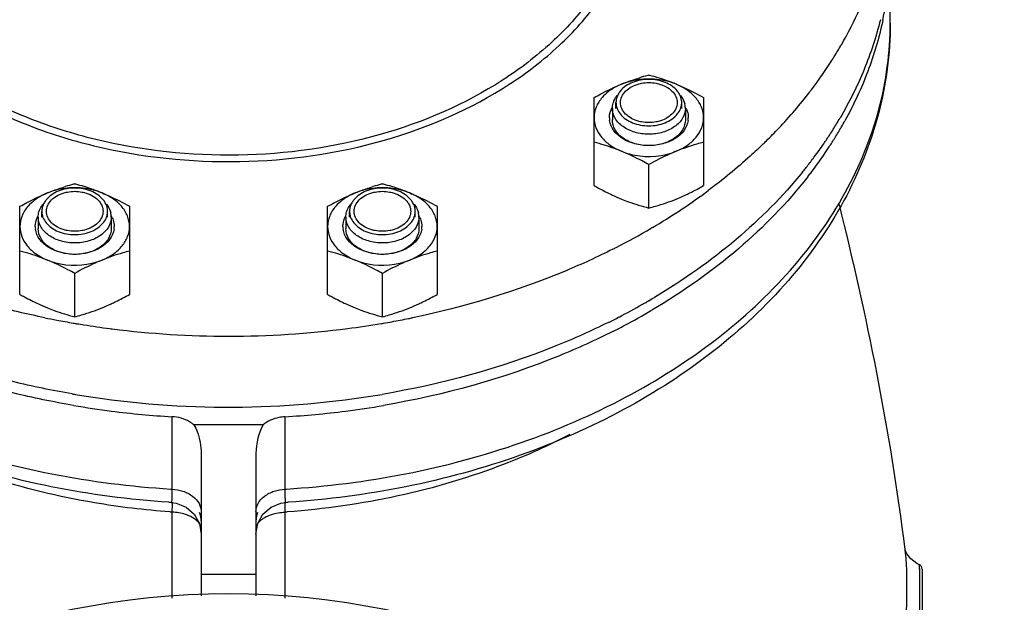
# Model space of a CAD drawing. Units: millimetres. Extents: x -678 to 1137, y -1602 to 1268.
# Drawn here: x 188 to 404, y -1264 to -1136 of the extents above; entities that cross this region are included whole.
import ezdxf

# ---------------------------------------------------------------- set-up
doc = ezdxf.new("R2010")
doc.units = ezdxf.units.MM
doc.header["$LTSCALE"] = 30.734
doc.layers.add('ALL_FEATURE', color=7, linetype='CONTINUOUS')

msp = doc.modelspace()

# ---------------------------------------------------------------- linework, layer by layer
at = {"layer": 'ALL_FEATURE', "color": 40, "linetype": 'Continuous'}
for p, q in [((378.97, -1136.61), (378.97, -1120.75)), ((378.97, -1136.63), (378.97, -1136.61)), ((366.55, -1144.23), (366.45, -1144.39)), ((361.45, -1151.57), (361.37, -1151.67)), ((314.07, -1172.26), (314.07, -1152.95)), ((318.87, -1155.32), (318.87, -1154.05)), ((333.27, -1155.32), (333.27, -1154.05)), ((338.07, -1152.95), (338.07, -1172.26)), ((318.07, -1155.32), (318.07, -1157.83)), ((334.07, -1155.32), (334.07, -1157.83)), ((326.07, -1177.16), (326.07, -1167.65)), ((188.26, -1196.1), (188.26, -1176.79)), ((193.06, -1179.16), (193.06, -1177.89)), ((207.46, -1179.16), (207.46, -1177.89)), ((212.26, -1176.79), (212.26, -1196.1)), ((255.68, -1196.1), (255.68, -1176.79)), ((260.48, -1179.16), (260.48, -1177.89)), ((274.88, -1179.16), (274.88, -1177.89)), ((279.68, -1176.79), (279.68, -1196.1)), ((192.26, -1179.16), (192.26, -1181.67)), ((208.26, -1179.16), (208.26, -1181.67)), ((259.68, -1179.16), (259.68, -1181.67)), ((275.68, -1179.16), (275.68, -1181.67)), ((326.84, -1181.45), (326.61, -1181.59)), ((200.26, -1201), (200.26, -1191.49)), ((267.68, -1201), (267.68, -1191.49)), ((325.92, -1197.55), (325.61, -1197.73)), ((318.36, -1204.12), (318.19, -1204.2)), ((221.57, -1222.9), (221.57, -1238.77)), ((246.37, -1238.77), (246.37, -1222.9)), ((241.56, -1224.69), (226.38, -1224.69)), ((227.97, -1230.97), (227.97, -1262.14)), ((239.97, -1230.97), (239.97, -1262.14)), ((221.3, -1238.75), (221.57, -1238.77)), ((246.37, -1238.77), (246.64, -1238.75)), ((221.41, -1241.68), (221.41, -1241.68)), ((246.53, -1241.68), (246.53, -1241.68)), ((382.31, -1252.28), (382.22, -1252.02)), ((382.33, -1252.71), (382.24, -1252.01)), ((382.33, -1252.72), (382.33, -1252.71)), ((384.77, -1255.08), (383.47, -1254.07)), ((385.36, -1255.37), (384.77, -1255.08)), ((239.97, -1257.51), (227.97, -1257.51)), ((385.42, -1256.31), (385.42, -1256.26)), ((385.97, -1256.29), (385.97, -1306.45))]:
    msp.add_line(p, q, dxfattribs=at)
for points in [[(221.41, -1241.68), (222.49, -1241.83), (224.67, -1242.72), (226.43, -1244.28), (227.57, -1246.34), (227.97, -1248.66)], [(239.97, -1248.66), (240.36, -1246.34), (241.51, -1244.28), (243.27, -1242.72), (245.45, -1241.83), (246.53, -1241.68)], [(382.25, -1252.17), (382.29, -1252.44), (382.33, -1252.72)], [(383.47, -1254.07), (382.68, -1253.03), (382.31, -1252.28)]]:
    msp.add_lwpolyline(points, dxfattribs=at)
msp.add_circle((233.97, -1431.66), 170, dxfattribs=at)
for centre, radius, start, end in [((305.89, -1120.73), 73.07, 347.8684, 359.9866), ((296.16, -1099.64), 83.31, 331.4918, 337.5921), ((290.5, -1096.6), 89.73, 328.1409, 330.0534), ((292.2, -1097.58), 87.78, 330.0551, 331.5441), ((286.97, -1094.36), 93.92, 322.7164, 327.8128), ((289.44, -1095.94), 90.98, 327.9422, 328.1447), ((339.27, -1199.12), 52.75, 104.7627, 106.8284), ((340.82, -1204.87), 58.7, 104.5553, 104.792), ((311.32, -1204.87), 58.7, 75.208, 75.4447), ((312.86, -1199.12), 52.75, 73.1716, 75.2373), ((315.15, -1191.57), 44.86, 67.846, 73.1803), ((279.95, -1089.04), 102.72, 316.5383, 322.4334), ((283.41, -1091.75), 98.33, 322.528, 322.7623), ((322.54, -1154.05), 3.67, 180.0599, 194.0073), ((329.6, -1154.05), 3.67, 345.9927, 359.9401), ((329.99, -1155.33), 4.08, 0.0599, 14.0073), ((322.53, -1157.64), 5.16, 150.7212, 152.4799), ((329.7, -1157.6), 5.06, 24.6316, 29.2971), ((321.75, -1157.37), 4.33, 180.0262, 187.7571), ((330.39, -1157.37), 4.33, 352.2425, 359.9738), ((290.62, -1112.22), 89.6, 328.7249, 329.6924), ((292, -1115.5), 88, 330.1168, 331.0972), ((274.29, -1083.84), 110.41, 314.6169, 316.6029), ((289.24, -1111.37), 91.22, 326.9747, 328.7224), ((290.63, -1114.7), 89.58, 328.336, 330.1143), ((272.7, -1082.25), 112.66, 314.1295, 314.6219), ((287.58, -1110.3), 93.2, 325.5125, 326.9756), ((288.98, -1113.69), 91.52, 326.8518, 328.3369), ((286.46, -1112.03), 94.54, 322.8881, 326.8453), ((285.63, -1108.95), 95.57, 323.3793, 325.5092), ((283.37, -1107.28), 98.38, 321.8469, 323.3816), ((281.62, -1105.9), 100.61, 320.9455, 321.5473), ((282.2, -1106.37), 99.86, 321.5477, 321.85), ((282.98, -1109.45), 98.87, 322.0037, 322.6111), ((283.56, -1109.9), 98.14, 322.6114, 322.9164), ((213.46, -1222.96), 52.75, 104.7627, 106.8284), ((215.01, -1228.71), 58.7, 104.5553, 104.792), ((185.5, -1228.71), 58.7, 75.208, 75.4447), ((187.05, -1222.96), 52.75, 73.1716, 75.2373), ((189.34, -1215.41), 44.86, 67.846, 73.1803), ((280.88, -1222.96), 52.75, 104.7627, 106.8284), ((282.43, -1228.71), 58.7, 104.5553, 104.792), ((252.93, -1228.71), 58.7, 75.208, 75.4447), ((254.47, -1222.96), 52.75, 73.1716, 75.2373), ((256.76, -1215.41), 44.86, 67.846, 73.1803), ((259.85, -1066.86), 132.73, 303.6464, 306.6442), ((337.56, -1132.4), 46.23, 245.1158, 247.7666), ((314.58, -1132.4), 46.23, 292.2334, 294.8844), ((196.72, -1177.88), 3.67, 180.0599, 194.0073), ((203.79, -1177.88), 3.67, 345.9927, 359.9401), ((264.15, -1177.88), 3.67, 180.0599, 194.0073), ((271.21, -1177.88), 3.67, 345.9927, 359.9401), ((255.3, -1060.04), 140.92, 300.5114, 303.4487), ((257.27, -1063.05), 137.32, 303.4556, 303.6662), ((196.71, -1181.48), 5.16, 150.7212, 152.4799), ((204.18, -1179.17), 4.08, 0.0599, 14.0073), ((203.88, -1181.43), 5.06, 24.6316, 29.2971), ((264.14, -1181.48), 5.16, 150.7212, 152.4799), ((271.6, -1179.17), 4.08, 0.0599, 14.0073), ((271.31, -1181.43), 5.06, 24.6316, 29.2971), ((195.93, -1181.21), 4.33, 180.0262, 187.7571), ((204.58, -1181.21), 4.33, 352.2425, 359.9738), ((263.36, -1181.21), 4.33, 180.0262, 187.7571), ((272, -1181.21), 4.33, 352.2425, 359.9738), ((250.93, -1052.69), 149.47, 297.0422, 300.4182), ((248.42, -1047.91), 154.87, 296.771, 297.0662), ((252.79, -1071.45), 145.77, 300.111, 300.735), ((211.75, -1156.23), 46.23, 245.1158, 247.7666), ((188.76, -1156.23), 46.23, 292.2334, 294.8844), ((279.17, -1156.23), 46.23, 245.1158, 247.7666), ((256.19, -1156.23), 46.23, 292.2334, 294.8844), ((250.45, -1067.34), 150.5, 297.3243, 299.5513), ((251.35, -1071.45), 148.63, 297.7901, 300.4536), ((251.91, -1069.93), 147.52, 299.5546, 299.9718), ((232.59, -1010.96), 194.18, 258.4508, 259.2306), ((232.87, -1009.51), 195.66, 259.2309, 260.3109), ((235.08, -1009.51), 195.66, 279.6631, 280.7545), ((235.4, -1011.19), 193.95, 280.7552, 281.3055), ((235.55, -1011.98), 193.15, 281.3057, 281.5616), ((248.35, -1063.32), 155.03, 296.3693, 297.3335), ((233.02, -1008.59), 196.59, 260.3102, 260.5488), ((233.09, -1008.17), 197.02, 260.5489, 260.9919), ((233.36, -1006.42), 198.79, 260.9938, 262.6389), ((233.56, -1004.95), 200.27, 262.6369, 262.8009), ((233.95, -1001.33), 203.92, 262.8217, 270.0017), ((234.04, -1002.19), 203.05, 269.9744, 277.3552), ((234.57, -1006.44), 198.77, 277.3616, 279.5279), ((234.88, -1008.34), 196.85, 279.531, 279.6641), ((248.85, -1066.79), 153.92, 296.8455, 297.8043), ((233.01, -1024.26), 196.48, 260.2424, 260.4502), ((233.08, -1023.79), 196.96, 260.4503, 260.9919), ((233.96, -1017.49), 203.32, 261.0257, 279.5299), ((233.37, -1024.38), 198.86, 260.3452, 262.7621), ((234.56, -1024.39), 198.86, 277.2379, 279.6547), ((233.8, -1021.07), 202.21, 262.7605, 266.5308), ((234.13, -1021.07), 202.21, 273.4692, 277.2395), ((233.87, -1043.09), 198.98, 266.2564, 266.4083), ((36.06, -1241.47), 185.59, 359.2833, 359.9466), ((417.73, -1241.57), 171.45, 180.0262, 180.7441), ((234.06, -1043.09), 198.98, 273.5917, 273.7437), ((233.85, -1068.42), 175.8, 265.8516, 266.0182), ((234.09, -1068.42), 175.8, 273.9818, 274.1485), ((225.04, -1247.97), 3, 31.2255, 36.449), ((242.89, -1247.97), 2.99, 143.5532, 148.8024), ((363.87, -1254.94), 18.59, 6.8855, 8.2604), ((384.97, -1256.29), 1, 0, 66.7123), ((196.1, -1260.71), 189.38, 0.5964, 0.9783)]:
    msp.add_arc(centre, radius, start, end, dxfattribs=at)
msp.add_ellipse((246.97, -1230.97), major_axis=(0, 9.9), ratio=0.707107, start_param=0.883147, end_param=1.570796, dxfattribs=at)
for points, knots in [([(155.24, -1134.85), (160.99, -1141.89), (172.26, -1150.92), (189.65, -1159.23), (209.64, -1165.5), (236.41, -1168.3), (267.79, -1163.82), (291.4, -1153.64), (306.49, -1142.04), (315.25, -1132.27), (321.43, -1121.48), (324.78, -1110.02), (325.16, -1098.29), (323.42, -1090.68), (322.12, -1087.02)], [0, 0, 0, 0, 0.12067, 0.186646, 0.255535, 0.39804, 0.539861, 0.672552, 0.733876, 0.791468, 0.845734, 0.897616, 0.948507, 1, 1, 1, 1]), ([(320.54, -1087.59), (321.78, -1091.17), (323.4, -1098.63), (322.94, -1110.1), (319.57, -1121.3), (313.45, -1131.82), (304.82, -1141.35), (289.99, -1152.65), (266.86, -1162.55), (236.14, -1166.87), (209.97, -1164.09), (190.42, -1157.94), (173.43, -1149.8), (162.4, -1140.97), (156.78, -1134.08)], [0, 0, 0, 0, 0.051425, 0.102304, 0.154221, 0.20855, 0.266215, 0.327606, 0.460376, 0.602186, 0.744617, 0.81346, 0.879391, 1, 1, 1, 1]), ([(220.88, -1241.64), (203.63, -1240.51), (178.14, -1235.53), (147.43, -1222.09), (127.48, -1209.24), (110.98, -1193.8), (98.54, -1176.16), (90.75, -1156.87), (88.97, -1143.31), (88.97, -1136.63)], [0, 0, 0, 0, 0.281027, 0.415273, 0.543361, 0.664915, 0.780475, 0.891467, 1, 1, 1, 1]), ([(88.97, -1136.63), (88.97, -1142.99), (90.71, -1155.96), (98.32, -1174.49), (110.6, -1191.6), (127.03, -1206.72), (147.04, -1219.4), (178.07, -1232.75), (203.84, -1237.67), (221.3, -1238.75)], [0, 0, 0, 0, 0.104307, 0.212015, 0.325789, 0.447149, 0.57641, 0.712859, 1, 1, 1, 1]), ([(246.64, -1238.75), (264.09, -1237.67), (289.86, -1232.75), (320.89, -1219.4), (340.91, -1206.72), (357.34, -1191.6), (369.61, -1174.49), (377.23, -1155.96), (378.96, -1142.99), (378.97, -1136.63)], [0, 0, 0, 0, 0.287141, 0.42359, 0.552852, 0.674211, 0.787985, 0.895693, 1, 1, 1, 1]), ([(378.97, -1136.63), (378.96, -1143.31), (377.18, -1156.87), (369.4, -1176.16), (356.96, -1193.8), (340.45, -1209.24), (320.5, -1222.09), (289.8, -1235.53), (264.3, -1240.51), (247.06, -1241.64)], [0, 0, 0, 0, 0.108532, 0.219524, 0.335084, 0.45664, 0.584728, 0.718974, 1, 1, 1, 1]), ([(376.81, -1135.89), (375.89, -1139.61), (373.45, -1147.04), (369.96, -1154.03), (367.97, -1157.43)], [0, 0, 0, 0, 0.493223, 1, 1, 1, 1]), ([(377.33, -1136.09), (376.52, -1139.87), (374.28, -1147.42), (370.96, -1154.55), (369.04, -1158.03)], [0, 0, 0, 0, 0.493539, 1, 1, 1, 1]), ([(314.07, -1152.95), (314.56, -1152.68), (316.52, -1151.62), (318.53, -1150.65), (320.07, -1150.03)], [0, 0, 0, 0, 0.253654, 1, 1, 1, 1]), ([(320.07, -1150.03), (319.65, -1150.2), (318.09, -1150.92), (316.67, -1151.98), (315.84, -1152.93)], [0, 0, 0, 0, 0.265498, 1, 1, 1, 1]), ([(326.07, -1148.96), (324.85, -1148.96), (322.53, -1149.36), (320.51, -1150.67), (319.83, -1151.51)], [0, 0, 0, 0, 0.53172, 1, 1, 1, 1]), ([(323.95, -1158.17), (323.38, -1158.03), (322.31, -1157.62), (320.97, -1156.67), (320.08, -1155.45), (319.76, -1154.05), (320.08, -1152.66), (320.97, -1151.44), (322.31, -1150.48), (323.38, -1150.08), (323.95, -1149.93)], [0, 0, 0, 0, 0.143008, 0.273726, 0.391292, 0.500029, 0.608759, 0.726308, 0.857008, 1, 1, 1, 1]), ([(320.07, -1150.03), (320.39, -1149.89), (321.69, -1149.38), (323.01, -1148.93), (324, -1148.63)], [0, 0, 0, 0, 0.253946, 1, 1, 1, 1]), ([(326.07, -1148.89), (325.55, -1148.89), (323.51, -1148.98), (321.48, -1149.45), (320.07, -1150.03)], [0, 0, 0, 0, 0.255821, 1, 1, 1, 1]), ([(323.95, -1149.93), (324.12, -1149.89), (324.82, -1149.73), (325.53, -1149.67), (326.07, -1149.67)], [0, 0, 0, 0, 0.247377, 1, 1, 1, 1]), ([(332.07, -1150.03), (331.61, -1149.84), (329.68, -1149.17), (327.62, -1148.89), (326.07, -1148.89)], [0, 0, 0, 0, 0.243074, 1, 1, 1, 1]), ([(332.3, -1151.51), (331.62, -1150.67), (329.61, -1149.36), (327.29, -1148.96), (326.07, -1148.96)], [0, 0, 0, 0, 0.46828, 1, 1, 1, 1]), ([(326.07, -1149.67), (326.6, -1149.67), (327.32, -1149.73), (328.01, -1149.89), (328.18, -1149.93)], [0, 0, 0, 0, 0.752614, 1, 1, 1, 1]), ([(328.18, -1149.93), (328.76, -1150.08), (329.83, -1150.48), (331.16, -1151.43), (332.05, -1152.66), (332.37, -1154.05), (332.05, -1155.45), (331.16, -1156.67), (329.83, -1157.62), (328.75, -1158.03), (328.18, -1158.17)], [0, 0, 0, 0, 0.143, 0.273708, 0.391261, 0.499989, 0.60872, 0.726279, 0.856994, 1, 1, 1, 1]), ([(332.07, -1150.03), (332.57, -1150.23), (334.62, -1151.11), (336.6, -1152.14), (338.07, -1152.95)], [0, 0, 0, 0, 0.245852, 1, 1, 1, 1]), ([(336.29, -1152.93), (336.03, -1152.63), (334.81, -1151.41), (333.28, -1150.52), (332.07, -1150.03)], [0, 0, 0, 0, 0.235404, 1, 1, 1, 1]), ([(319.36, -1152.19), (319.28, -1152.34), (319, -1152.92), (318.87, -1153.57), (318.87, -1154.05)], [0, 0, 0, 0, 0.258021, 1, 1, 1, 1]), ([(333.27, -1154.05), (333.27, -1153.89), (333.23, -1153.25), (333.01, -1152.62), (332.77, -1152.19)], [0, 0, 0, 0, 0.2459, 1, 1, 1, 1]), ([(315.84, -1152.93), (315.29, -1153.56), (314.4, -1154.96), (314.07, -1156.59), (314.07, -1157.37)], [0, 0, 0, 0, 0.516329, 1, 1, 1, 1]), ([(318.07, -1155.32), (318.07, -1154.94), (318.14, -1154.42), (318.31, -1153.94), (318.36, -1153.82)], [0, 0, 0, 0, 0.745646, 1, 1, 1, 1]), ([(318.36, -1153.82), (318.4, -1153.7), (318.61, -1153.23), (318.89, -1152.8), (319.14, -1152.5)], [0, 0, 0, 0, 0.243327, 1, 1, 1, 1]), ([(333, -1152.5), (333.11, -1152.64), (333.52, -1153.19), (333.82, -1153.84), (333.95, -1154.34)], [0, 0, 0, 0, 0.260603, 1, 1, 1, 1]), ([(338.07, -1157.37), (338.07, -1156.59), (337.74, -1154.96), (336.84, -1153.56), (336.29, -1152.93)], [0, 0, 0, 0, 0.48367, 1, 1, 1, 1]), ([(317.42, -1157.37), (317.42, -1157.19), (317.46, -1156.46), (317.7, -1155.75), (317.95, -1155.26)], [0, 0, 0, 0, 0.245719, 1, 1, 1, 1]), ([(326.07, -1160.98), (325.04, -1160.98), (323.04, -1160.71), (320.42, -1159.53), (318.55, -1157.68), (318.07, -1156.07), (318.07, -1155.32)], [0, 0, 0, 0, 0.288007, 0.555337, 0.790536, 1, 1, 1, 1]), ([(318.98, -1154.93), (319.01, -1155.08), (319.2, -1155.68), (319.53, -1156.23), (319.83, -1156.6)], [0, 0, 0, 0, 0.24204, 1, 1, 1, 1]), ([(334.07, -1155.32), (334.07, -1156.07), (333.58, -1157.68), (331.72, -1159.53), (329.1, -1160.71), (327.1, -1160.98), (326.07, -1160.98)], [0, 0, 0, 0, 0.209464, 0.444663, 0.711993, 1, 1, 1, 1]), ([(332.3, -1156.6), (332.41, -1156.47), (332.78, -1155.97), (333.05, -1155.38), (333.16, -1154.93)], [0, 0, 0, 0, 0.260603, 1, 1, 1, 1]), ([(334.3, -1155.49), (334.36, -1155.64), (334.6, -1156.24), (334.72, -1156.89), (334.72, -1157.37)], [0, 0, 0, 0, 0.256088, 1, 1, 1, 1]), ([(314.07, -1157.37), (314.07, -1158.12), (314.37, -1159.67), (315.63, -1161.75), (317.58, -1163.51), (319.19, -1164.37), (320.07, -1164.72)], [0, 0, 0, 0, 0.222799, 0.45935, 0.717994, 1, 1, 1, 1]), ([(334.68, -1157.96), (334.22, -1161.34), (326.07, -1165.64), (317.92, -1161.34), (317.46, -1157.96)], [0, 0, 0, 0, 0.5, 1, 1, 1, 1]), ([(326.07, -1163.49), (325.04, -1163.49), (323.04, -1163.22), (320.42, -1162.04), (318.55, -1160.19), (318.07, -1158.58), (318.07, -1157.83)], [0, 0, 0, 0, 0.288005, 0.555334, 0.790507, 1, 1, 1, 1]), ([(319.83, -1156.6), (320.51, -1157.43), (322.53, -1158.74), (324.85, -1159.14), (326.07, -1159.14)], [0, 0, 0, 0, 0.46828, 1, 1, 1, 1]), ([(326.07, -1158.43), (325.53, -1158.43), (324.82, -1158.37), (324.12, -1158.22), (323.95, -1158.17)], [0, 0, 0, 0, 0.752614, 1, 1, 1, 1]), ([(326.07, -1159.14), (327.29, -1159.14), (329.61, -1158.74), (331.62, -1157.43), (332.3, -1156.6)], [0, 0, 0, 0, 0.53172, 1, 1, 1, 1]), ([(334.07, -1157.83), (334.07, -1158.58), (333.58, -1160.19), (331.72, -1162.04), (329.1, -1163.22), (327.1, -1163.49), (326.07, -1163.49)], [0, 0, 0, 0, 0.209493, 0.444666, 0.711995, 1, 1, 1, 1]), ([(328.18, -1158.17), (328.01, -1158.22), (327.32, -1158.37), (326.6, -1158.43), (326.07, -1158.43)], [0, 0, 0, 0, 0.247389, 1, 1, 1, 1]), ([(332.07, -1164.72), (332.94, -1164.37), (334.55, -1163.51), (336.51, -1161.75), (337.77, -1159.67), (338.07, -1158.12), (338.07, -1157.37)], [0, 0, 0, 0, 0.282007, 0.540651, 0.777202, 1, 1, 1, 1]), ([(320.07, -1164.72), (319.57, -1164.52), (317.6, -1163.76), (315.58, -1163.14), (314.07, -1162.75)], [0, 0, 0, 0, 0.255982, 1, 1, 1, 1]), ([(338.07, -1162.75), (337.57, -1162.88), (335.54, -1163.44), (333.54, -1164.12), (332.07, -1164.72)], [0, 0, 0, 0, 0.244402, 1, 1, 1, 1]), ([(326.07, -1167.65), (325.57, -1167.38), (323.62, -1166.31), (321.61, -1165.35), (320.07, -1164.72)], [0, 0, 0, 0, 0.253654, 1, 1, 1, 1]), ([(320.07, -1164.72), (321, -1165.1), (324.9, -1166.23), (329.25, -1165.87), (332.07, -1164.72)], [0, 0, 0, 0, 0.247986, 1, 1, 1, 1]), ([(332.07, -1164.72), (331.56, -1164.93), (329.52, -1165.81), (327.53, -1166.83), (326.07, -1167.65)], [0, 0, 0, 0, 0.245852, 1, 1, 1, 1]), ([(351.14, -1163.11), (350.21, -1164.01), (346.36, -1167.62), (342.26, -1170.97), (339.07, -1173.35)], [0, 0, 0, 0, 0.245817, 1, 1, 1, 1]), ([(359.74, -1169.29), (355.4, -1174.64), (345.29, -1184.79), (333.59, -1193), (327.29, -1196.74)], [0, 0, 0, 0, 0.484791, 1, 1, 1, 1]), ([(360.89, -1170.32), (356.4, -1176.06), (345.8, -1186.94), (333.39, -1195.63), (326.69, -1199.57)], [0, 0, 0, 0, 0.483838, 1, 1, 1, 1]), ([(200.26, -1172.8), (199.03, -1172.8), (196.72, -1173.19), (194.7, -1174.51), (194.02, -1175.34)], [0, 0, 0, 0, 0.53172, 1, 1, 1, 1]), ([(198.14, -1182.01), (197.57, -1181.86), (196.5, -1181.46), (195.16, -1180.5), (194.27, -1179.28), (193.95, -1177.89), (194.27, -1176.49), (195.16, -1175.27), (196.49, -1174.32), (197.57, -1173.91), (198.14, -1173.77)], [0, 0, 0, 0, 0.143008, 0.273726, 0.391292, 0.500029, 0.608759, 0.726308, 0.857008, 1, 1, 1, 1]), ([(194.26, -1173.86), (194.58, -1173.73), (195.88, -1173.22), (197.2, -1172.77), (198.19, -1172.47)], [0, 0, 0, 0, 0.253946, 1, 1, 1, 1]), ([(200.26, -1172.73), (199.74, -1172.73), (197.7, -1172.82), (195.66, -1173.29), (194.26, -1173.86)], [0, 0, 0, 0, 0.255821, 1, 1, 1, 1]), ([(198.14, -1173.77), (198.31, -1173.72), (199, -1173.57), (199.72, -1173.5), (200.26, -1173.5)], [0, 0, 0, 0, 0.247377, 1, 1, 1, 1]), ([(206.26, -1173.86), (205.8, -1173.68), (203.87, -1173.01), (201.81, -1172.73), (200.26, -1172.73)], [0, 0, 0, 0, 0.243074, 1, 1, 1, 1]), ([(206.49, -1175.34), (205.81, -1174.51), (203.79, -1173.19), (201.48, -1172.8), (200.26, -1172.8)], [0, 0, 0, 0, 0.46828, 1, 1, 1, 1]), ([(200.26, -1173.5), (200.79, -1173.5), (201.5, -1173.57), (202.2, -1173.72), (202.37, -1173.77)], [0, 0, 0, 0, 0.752614, 1, 1, 1, 1]), ([(202.37, -1173.77), (202.94, -1173.91), (204.02, -1174.32), (205.35, -1175.27), (206.24, -1176.49), (206.56, -1177.89), (206.24, -1179.28), (205.35, -1180.5), (204.02, -1181.46), (202.94, -1181.86), (202.37, -1182.01)], [0, 0, 0, 0, 0.143, 0.273708, 0.391261, 0.499989, 0.60872, 0.726279, 0.856994, 1, 1, 1, 1]), ([(267.68, -1172.8), (266.46, -1172.8), (264.14, -1173.19), (262.12, -1174.51), (261.44, -1175.34)], [0, 0, 0, 0, 0.53172, 1, 1, 1, 1]), ([(265.56, -1182.01), (264.99, -1181.86), (263.92, -1181.46), (262.58, -1180.5), (261.69, -1179.28), (261.37, -1177.89), (261.69, -1176.49), (262.58, -1175.27), (263.92, -1174.32), (264.99, -1173.91), (265.56, -1173.77)], [0, 0, 0, 0, 0.143008, 0.273726, 0.391292, 0.500029, 0.608759, 0.726308, 0.857008, 1, 1, 1, 1]), ([(261.68, -1173.86), (262.01, -1173.73), (263.3, -1173.22), (264.62, -1172.77), (265.61, -1172.47)], [0, 0, 0, 0, 0.253946, 1, 1, 1, 1]), ([(267.68, -1172.73), (267.16, -1172.73), (265.12, -1172.82), (263.09, -1173.29), (261.68, -1173.86)], [0, 0, 0, 0, 0.255821, 1, 1, 1, 1]), ([(265.56, -1173.77), (265.73, -1173.72), (266.43, -1173.57), (267.14, -1173.5), (267.68, -1173.5)], [0, 0, 0, 0, 0.247377, 1, 1, 1, 1]), ([(273.68, -1173.86), (273.22, -1173.68), (271.29, -1173.01), (269.23, -1172.73), (267.68, -1172.73)], [0, 0, 0, 0, 0.243074, 1, 1, 1, 1]), ([(273.91, -1175.34), (273.23, -1174.51), (271.22, -1173.19), (268.9, -1172.8), (267.68, -1172.8)], [0, 0, 0, 0, 0.46828, 1, 1, 1, 1]), ([(267.68, -1173.5), (268.21, -1173.5), (268.93, -1173.57), (269.62, -1173.72), (269.79, -1173.77)], [0, 0, 0, 0, 0.752614, 1, 1, 1, 1]), ([(269.79, -1173.77), (270.37, -1173.91), (271.44, -1174.32), (272.77, -1175.27), (273.66, -1176.49), (273.98, -1177.89), (273.66, -1179.28), (272.77, -1180.5), (271.44, -1181.46), (270.37, -1181.86), (269.79, -1182.01)], [0, 0, 0, 0, 0.143, 0.273708, 0.391261, 0.499989, 0.60872, 0.726279, 0.856994, 1, 1, 1, 1]), ([(314.07, -1172.26), (314.4, -1172.45), (315.73, -1173.17), (317.08, -1173.86), (318.11, -1174.33)], [0, 0, 0, 0, 0.252097, 1, 1, 1, 1]), ([(334.03, -1174.33), (334.37, -1174.18), (335.73, -1173.52), (337.07, -1172.81), (338.07, -1172.26)], [0, 0, 0, 0, 0.247673, 1, 1, 1, 1]), ([(188.26, -1176.79), (188.75, -1176.52), (190.7, -1175.45), (192.72, -1174.49), (194.26, -1173.86)], [0, 0, 0, 0, 0.253654, 1, 1, 1, 1]), ([(194.26, -1173.86), (193.83, -1174.04), (192.28, -1174.76), (190.86, -1175.82), (190.03, -1176.77)], [0, 0, 0, 0, 0.265498, 1, 1, 1, 1]), ([(206.26, -1173.86), (206.76, -1174.07), (208.81, -1174.95), (210.79, -1175.97), (212.26, -1176.79)], [0, 0, 0, 0, 0.245852, 1, 1, 1, 1]), ([(210.48, -1176.77), (210.21, -1176.46), (209, -1175.25), (207.47, -1174.36), (206.26, -1173.86)], [0, 0, 0, 0, 0.235404, 1, 1, 1, 1]), ([(255.68, -1176.79), (256.17, -1176.52), (258.13, -1175.45), (260.14, -1174.49), (261.68, -1173.86)], [0, 0, 0, 0, 0.253654, 1, 1, 1, 1]), ([(261.68, -1173.86), (261.26, -1174.04), (259.7, -1174.76), (258.28, -1175.82), (257.45, -1176.77)], [0, 0, 0, 0, 0.265498, 1, 1, 1, 1]), ([(273.68, -1173.86), (274.18, -1174.07), (276.23, -1174.95), (278.21, -1175.97), (279.68, -1176.79)], [0, 0, 0, 0, 0.245852, 1, 1, 1, 1]), ([(277.9, -1176.77), (277.64, -1176.46), (276.42, -1175.25), (274.89, -1174.36), (273.68, -1173.86)], [0, 0, 0, 0, 0.235404, 1, 1, 1, 1]), ([(320.07, -1175.19), (320.57, -1175.39), (322.53, -1176.15), (324.55, -1176.77), (326.07, -1177.16)], [0, 0, 0, 0, 0.255984, 1, 1, 1, 1]), ([(326.07, -1177.16), (326.57, -1177.03), (328.6, -1176.48), (330.59, -1175.79), (332.07, -1175.19)], [0, 0, 0, 0, 0.244401, 1, 1, 1, 1]), ([(190.03, -1176.77), (189.48, -1177.4), (188.59, -1178.79), (188.26, -1180.43), (188.26, -1181.21)], [0, 0, 0, 0, 0.516329, 1, 1, 1, 1]), ([(192.26, -1179.16), (192.26, -1178.78), (192.33, -1178.26), (192.5, -1177.78), (192.54, -1177.65)], [0, 0, 0, 0, 0.745646, 1, 1, 1, 1]), ([(192.54, -1177.65), (192.59, -1177.54), (192.8, -1177.07), (193.08, -1176.63), (193.33, -1176.33)], [0, 0, 0, 0, 0.243327, 1, 1, 1, 1]), ([(193.55, -1176.03), (193.47, -1176.18), (193.19, -1176.76), (193.06, -1177.41), (193.06, -1177.89)], [0, 0, 0, 0, 0.258021, 1, 1, 1, 1]), ([(207.46, -1177.89), (207.46, -1177.73), (207.41, -1177.09), (207.2, -1176.46), (206.96, -1176.03)], [0, 0, 0, 0, 0.2459, 1, 1, 1, 1]), ([(207.18, -1176.33), (207.3, -1176.47), (207.71, -1177.03), (208.01, -1177.68), (208.13, -1178.18)], [0, 0, 0, 0, 0.260603, 1, 1, 1, 1]), ([(212.26, -1181.21), (212.26, -1180.43), (211.92, -1178.79), (211.03, -1177.4), (210.48, -1176.77)], [0, 0, 0, 0, 0.48367, 1, 1, 1, 1]), ([(257.45, -1176.77), (256.91, -1177.4), (256.01, -1178.79), (255.68, -1180.43), (255.68, -1181.21)], [0, 0, 0, 0, 0.516329, 1, 1, 1, 1]), ([(259.68, -1179.16), (259.68, -1178.78), (259.75, -1178.26), (259.92, -1177.78), (259.97, -1177.65)], [0, 0, 0, 0, 0.745646, 1, 1, 1, 1]), ([(259.97, -1177.65), (260.01, -1177.54), (260.22, -1177.07), (260.5, -1176.63), (260.75, -1176.33)], [0, 0, 0, 0, 0.243327, 1, 1, 1, 1]), ([(260.97, -1176.03), (260.89, -1176.18), (260.61, -1176.76), (260.48, -1177.41), (260.48, -1177.89)], [0, 0, 0, 0, 0.258021, 1, 1, 1, 1]), ([(274.88, -1177.89), (274.88, -1177.73), (274.84, -1177.09), (274.62, -1176.46), (274.38, -1176.03)], [0, 0, 0, 0, 0.2459, 1, 1, 1, 1]), ([(274.61, -1176.33), (274.72, -1176.47), (275.13, -1177.03), (275.43, -1177.68), (275.56, -1178.18)], [0, 0, 0, 0, 0.260603, 1, 1, 1, 1]), ([(279.68, -1181.21), (279.68, -1180.43), (279.35, -1178.79), (278.45, -1177.4), (277.9, -1176.77)], [0, 0, 0, 0, 0.48367, 1, 1, 1, 1]), ([(382.24, -1252.01), (380.64, -1239.01), (376.48, -1213.65), (370.85, -1188.59), (367.83, -1176.39)], [0, 0, 0, 0, 0.510005, 1, 1, 1, 1]), ([(191.61, -1181.21), (191.61, -1181.03), (191.65, -1180.3), (191.88, -1179.59), (192.14, -1179.1)], [0, 0, 0, 0, 0.245719, 1, 1, 1, 1]), ([(200.26, -1184.82), (199.23, -1184.82), (197.23, -1184.55), (194.61, -1183.36), (192.74, -1181.52), (192.26, -1179.91), (192.26, -1179.16)], [0, 0, 0, 0, 0.288007, 0.555337, 0.790536, 1, 1, 1, 1]), ([(193.17, -1178.77), (193.2, -1178.92), (193.39, -1179.52), (193.72, -1180.07), (194.02, -1180.43)], [0, 0, 0, 0, 0.24204, 1, 1, 1, 1]), ([(208.26, -1179.16), (208.26, -1179.91), (207.77, -1181.52), (205.9, -1183.36), (203.29, -1184.55), (201.29, -1184.82), (200.26, -1184.82)], [0, 0, 0, 0, 0.209464, 0.444663, 0.711993, 1, 1, 1, 1]), ([(206.49, -1180.43), (206.59, -1180.31), (206.97, -1179.8), (207.23, -1179.22), (207.35, -1178.77)], [0, 0, 0, 0, 0.260603, 1, 1, 1, 1]), ([(208.48, -1179.33), (208.55, -1179.48), (208.79, -1180.08), (208.91, -1180.73), (208.91, -1181.21)], [0, 0, 0, 0, 0.256088, 1, 1, 1, 1]), ([(259.03, -1181.21), (259.03, -1181.03), (259.07, -1180.3), (259.31, -1179.59), (259.56, -1179.1)], [0, 0, 0, 0, 0.245719, 1, 1, 1, 1]), ([(267.68, -1184.82), (266.65, -1184.82), (264.65, -1184.55), (262.03, -1183.36), (260.17, -1181.52), (259.68, -1179.91), (259.68, -1179.16)], [0, 0, 0, 0, 0.288007, 0.555337, 0.790536, 1, 1, 1, 1]), ([(260.59, -1178.77), (260.62, -1178.92), (260.81, -1179.52), (261.14, -1180.07), (261.44, -1180.43)], [0, 0, 0, 0, 0.24204, 1, 1, 1, 1]), ([(275.68, -1179.16), (275.68, -1179.91), (275.19, -1181.52), (273.33, -1183.36), (270.71, -1184.55), (268.71, -1184.82), (267.68, -1184.82)], [0, 0, 0, 0, 0.209464, 0.444663, 0.711993, 1, 1, 1, 1]), ([(273.91, -1180.43), (274.02, -1180.31), (274.39, -1179.8), (274.66, -1179.22), (274.77, -1178.77)], [0, 0, 0, 0, 0.260603, 1, 1, 1, 1]), ([(275.91, -1179.33), (275.98, -1179.48), (276.22, -1180.08), (276.33, -1180.73), (276.33, -1181.21)], [0, 0, 0, 0, 0.256088, 1, 1, 1, 1]), ([(188.26, -1181.21), (188.26, -1181.96), (188.55, -1183.5), (189.82, -1185.59), (191.77, -1187.35), (193.38, -1188.2), (194.26, -1188.56)], [0, 0, 0, 0, 0.222799, 0.45935, 0.717994, 1, 1, 1, 1]), ([(208.87, -1181.79), (208.41, -1185.17), (200.26, -1189.48), (192.1, -1185.17), (191.65, -1181.79)], [0, 0, 0, 0, 0.5, 1, 1, 1, 1]), ([(200.26, -1187.33), (199.23, -1187.33), (197.23, -1187.06), (194.61, -1185.87), (192.74, -1184.03), (192.26, -1182.42), (192.26, -1181.67)], [0, 0, 0, 0, 0.288005, 0.555334, 0.790507, 1, 1, 1, 1]), ([(194.02, -1180.43), (194.7, -1181.27), (196.72, -1182.58), (199.03, -1182.98), (200.26, -1182.98)], [0, 0, 0, 0, 0.46828, 1, 1, 1, 1]), ([(200.26, -1182.27), (199.72, -1182.27), (199.01, -1182.21), (198.31, -1182.05), (198.14, -1182.01)], [0, 0, 0, 0, 0.752614, 1, 1, 1, 1]), ([(200.26, -1182.98), (201.48, -1182.98), (203.79, -1182.58), (205.81, -1181.27), (206.49, -1180.43)], [0, 0, 0, 0, 0.53172, 1, 1, 1, 1]), ([(208.26, -1181.67), (208.26, -1182.42), (207.77, -1184.03), (205.9, -1185.87), (203.29, -1187.06), (201.29, -1187.33), (200.26, -1187.33)], [0, 0, 0, 0, 0.209493, 0.444666, 0.711995, 1, 1, 1, 1]), ([(202.37, -1182.01), (202.2, -1182.05), (201.5, -1182.21), (200.79, -1182.27), (200.26, -1182.27)], [0, 0, 0, 0, 0.247389, 1, 1, 1, 1]), ([(206.26, -1188.56), (207.13, -1188.2), (208.74, -1187.35), (210.69, -1185.59), (211.96, -1183.5), (212.26, -1181.96), (212.26, -1181.21)], [0, 0, 0, 0, 0.282007, 0.540651, 0.777202, 1, 1, 1, 1]), ([(255.68, -1181.21), (255.68, -1181.96), (255.98, -1183.5), (257.24, -1185.59), (259.19, -1187.35), (260.81, -1188.2), (261.68, -1188.56)], [0, 0, 0, 0, 0.222799, 0.45935, 0.717994, 1, 1, 1, 1]), ([(276.29, -1181.79), (275.83, -1185.17), (267.68, -1189.48), (259.53, -1185.17), (259.07, -1181.79)], [0, 0, 0, 0, 0.5, 1, 1, 1, 1]), ([(267.68, -1187.33), (266.65, -1187.33), (264.65, -1187.06), (262.03, -1185.87), (260.16, -1184.03), (259.68, -1182.42), (259.68, -1181.67)], [0, 0, 0, 0, 0.288005, 0.555334, 0.790507, 1, 1, 1, 1]), ([(261.44, -1180.43), (262.12, -1181.27), (264.14, -1182.58), (266.46, -1182.98), (267.68, -1182.98)], [0, 0, 0, 0, 0.46828, 1, 1, 1, 1]), ([(267.68, -1182.27), (267.14, -1182.27), (266.43, -1182.21), (265.73, -1182.05), (265.56, -1182.01)], [0, 0, 0, 0, 0.752614, 1, 1, 1, 1]), ([(267.68, -1182.98), (268.9, -1182.98), (271.22, -1182.58), (273.23, -1181.27), (273.91, -1180.43)], [0, 0, 0, 0, 0.53172, 1, 1, 1, 1]), ([(275.68, -1181.67), (275.68, -1182.42), (275.19, -1184.03), (273.33, -1185.87), (270.71, -1187.06), (268.71, -1187.33), (267.68, -1187.33)], [0, 0, 0, 0, 0.209493, 0.444666, 0.711995, 1, 1, 1, 1]), ([(269.79, -1182.01), (269.62, -1182.05), (268.93, -1182.21), (268.21, -1182.27), (267.68, -1182.27)], [0, 0, 0, 0, 0.247389, 1, 1, 1, 1]), ([(273.68, -1188.56), (274.55, -1188.2), (276.16, -1187.35), (278.12, -1185.59), (279.38, -1183.5), (279.68, -1181.96), (279.68, -1181.21)], [0, 0, 0, 0, 0.282007, 0.540651, 0.777202, 1, 1, 1, 1]), ([(193.71, -1201.21), (189.81, -1200.42), (174.69, -1196.84), (160, -1191.36), (149.7, -1186.15)], [0, 0, 0, 0, 0.256783, 1, 1, 1, 1]), ([(194.26, -1188.56), (193.76, -1188.36), (191.79, -1187.6), (189.77, -1186.98), (188.26, -1186.59)], [0, 0, 0, 0, 0.255982, 1, 1, 1, 1]), ([(212.26, -1186.59), (211.76, -1186.72), (209.73, -1187.27), (207.73, -1187.96), (206.26, -1188.56)], [0, 0, 0, 0, 0.244402, 1, 1, 1, 1]), ([(261.68, -1188.56), (261.18, -1188.36), (259.21, -1187.6), (257.19, -1186.98), (255.68, -1186.59)], [0, 0, 0, 0, 0.255982, 1, 1, 1, 1]), ([(279.68, -1186.59), (279.18, -1186.72), (277.15, -1187.27), (275.15, -1187.96), (273.68, -1188.56)], [0, 0, 0, 0, 0.244402, 1, 1, 1, 1]), ([(318.18, -1186.18), (314.82, -1187.88), (300.73, -1194.35), (285.76, -1198.86), (274.26, -1201.21)], [0, 0, 0, 0, 0.243089, 1, 1, 1, 1]), ([(200.26, -1191.49), (199.76, -1191.21), (197.81, -1190.15), (195.79, -1189.19), (194.26, -1188.56)], [0, 0, 0, 0, 0.253654, 1, 1, 1, 1]), ([(194.26, -1188.56), (195.19, -1188.94), (199.09, -1190.07), (203.43, -1189.71), (206.26, -1188.56)], [0, 0, 0, 0, 0.247986, 1, 1, 1, 1]), ([(206.26, -1188.56), (205.75, -1188.77), (203.7, -1189.65), (201.72, -1190.67), (200.26, -1191.49)], [0, 0, 0, 0, 0.245852, 1, 1, 1, 1]), ([(267.68, -1191.49), (267.18, -1191.21), (265.23, -1190.15), (263.22, -1189.19), (261.68, -1188.56)], [0, 0, 0, 0, 0.253654, 1, 1, 1, 1]), ([(261.68, -1188.56), (262.61, -1188.94), (266.51, -1190.07), (270.86, -1189.71), (273.68, -1188.56)], [0, 0, 0, 0, 0.247986, 1, 1, 1, 1]), ([(273.68, -1188.56), (273.17, -1188.77), (271.13, -1189.65), (269.14, -1190.67), (267.68, -1191.49)], [0, 0, 0, 0, 0.245852, 1, 1, 1, 1]), ([(188.26, -1196.1), (188.59, -1196.28), (189.92, -1197.01), (191.27, -1197.69), (192.3, -1198.17)], [0, 0, 0, 0, 0.252097, 1, 1, 1, 1]), ([(208.22, -1198.17), (208.56, -1198.01), (209.92, -1197.36), (211.26, -1196.65), (212.26, -1196.1)], [0, 0, 0, 0, 0.247673, 1, 1, 1, 1]), ([(255.68, -1196.1), (256.01, -1196.28), (257.34, -1197.01), (258.69, -1197.69), (259.72, -1198.17)], [0, 0, 0, 0, 0.252097, 1, 1, 1, 1]), ([(275.64, -1198.17), (275.98, -1198.01), (277.34, -1197.36), (278.68, -1196.65), (279.68, -1196.1)], [0, 0, 0, 0, 0.247673, 1, 1, 1, 1]), ([(194.26, -1199.03), (194.75, -1199.23), (196.72, -1199.99), (198.74, -1200.6), (200.26, -1201)], [0, 0, 0, 0, 0.255984, 1, 1, 1, 1]), ([(200.26, -1201), (200.75, -1200.87), (202.79, -1200.31), (204.78, -1199.63), (206.26, -1199.03)], [0, 0, 0, 0, 0.244401, 1, 1, 1, 1]), ([(261.68, -1199.03), (262.18, -1199.23), (264.14, -1199.99), (266.16, -1200.6), (267.68, -1201)], [0, 0, 0, 0, 0.255984, 1, 1, 1, 1]), ([(267.68, -1201), (268.18, -1200.87), (270.21, -1200.31), (272.2, -1199.63), (273.68, -1199.03)], [0, 0, 0, 0, 0.244401, 1, 1, 1, 1]), ([(199.71, -1217.9), (195.34, -1217.15), (178.47, -1213.66), (162.04, -1207.85), (150.58, -1202.15)], [0, 0, 0, 0, 0.257069, 1, 1, 1, 1]), ([(317.21, -1202.22), (313.43, -1204.1), (297.55, -1211.19), (280.6, -1215.81), (267.62, -1218)], [0, 0, 0, 0, 0.242694, 1, 1, 1, 1]), ([(200.02, -1220.43), (195.55, -1219.67), (178.26, -1216.1), (161.44, -1210.11), (149.74, -1204.2)], [0, 0, 0, 0, 0.257317, 1, 1, 1, 1]), ([(318.19, -1204.2), (314.37, -1206.13), (298.29, -1213.43), (281.09, -1218.18), (267.91, -1220.43)], [0, 0, 0, 0, 0.242494, 1, 1, 1, 1]), ([(226.38, -1224.69), (226.07, -1224.43), (224.65, -1223.44), (222.89, -1222.98), (221.57, -1222.9)], [0, 0, 0, 0, 0.23283, 1, 1, 1, 1]), ([(246.37, -1222.9), (245.91, -1222.93), (244.2, -1223.15), (242.52, -1223.86), (241.56, -1224.69)], [0, 0, 0, 0, 0.266613, 1, 1, 1, 1]), ([(226.38, -1224.69), (226.65, -1225.16), (227.59, -1227.13), (227.97, -1229.34), (227.97, -1230.97)], [0, 0, 0, 0, 0.250906, 1, 1, 1, 1]), ([(221.13, -1243.76), (215.59, -1243.36), (194.29, -1240.8), (173.37, -1234.21), (159.26, -1226.85)], [0, 0, 0, 0, 0.258594, 1, 1, 1, 1]), ([(308.72, -1226.82), (304.14, -1229.22), (284.52, -1238.05), (263.07, -1242.58), (246.8, -1243.76)], [0, 0, 0, 0, 0.240768, 1, 1, 1, 1]), ([(221.57, -1238.77), (221.57, -1239.18), (221.56, -1239.76), (221.54, -1240.48), (221.53, -1240.89), (221.51, -1241.22), (221.48, -1241.47), (221.46, -1241.59), (221.42, -1241.68), (221.41, -1241.68)], [0, 0, 0, 0, 0.422261, 0.593256, 0.735762, 0.848515, 0.930323, 0.980274, 1, 1, 1, 1]), ([(221.57, -1238.77), (222.37, -1238.81), (223.98, -1239.11), (226.1, -1240.16), (227.6, -1241.76), (227.97, -1243.09), (227.97, -1243.7)], [0, 0, 0, 0, 0.275535, 0.550674, 0.794437, 1, 1, 1, 1]), ([(239.97, -1243.7), (239.97, -1243.09), (240.33, -1241.76), (241.83, -1240.16), (243.95, -1239.11), (245.56, -1238.81), (246.37, -1238.77)], [0, 0, 0, 0, 0.205562, 0.449325, 0.724465, 1, 1, 1, 1]), ([(246.53, -1241.68), (246.51, -1241.68), (246.47, -1241.59), (246.46, -1241.47), (246.43, -1241.22), (246.41, -1240.89), (246.39, -1240.48), (246.37, -1239.76), (246.37, -1239.18), (246.37, -1238.77)], [0, 0, 0, 0, 0.019727, 0.069678, 0.151485, 0.264237, 0.406742, 0.577737, 1, 1, 1, 1]), ([(221.62, -1262.65), (221.62, -1261.08), (221.63, -1254.8), (221.63, -1248.51), (221.64, -1243.8)], [0, 0, 0, 0, 0.249252, 1, 1, 1, 1]), ([(226.82, -1245.52), (226.15, -1244.96), (224.44, -1244.15), (222.61, -1243.85), (221.64, -1243.8)], [0, 0, 0, 0, 0.472671, 1, 1, 1, 1]), ([(227.97, -1245.72), (227.97, -1245.57), (227.94, -1244.96), (227.79, -1244.35), (227.62, -1243.91)], [0, 0, 0, 0, 0.239243, 1, 1, 1, 1]), ([(240.33, -1243.89), (240.26, -1244.04), (240.06, -1244.63), (239.97, -1245.26), (239.97, -1245.72)], [0, 0, 0, 0, 0.262038, 1, 1, 1, 1]), ([(241.11, -1245.52), (241.78, -1244.96), (243.5, -1244.15), (245.33, -1243.85), (246.29, -1243.8)], [0, 0, 0, 0, 0.475138, 1, 1, 1, 1]), ([(246.29, -1243.8), (246.3, -1245.37), (246.3, -1251.65), (246.31, -1257.94), (246.32, -1262.65)], [0, 0, 0, 0, 0.25073, 1, 1, 1, 1]), ([(227.46, -1246.19), (227.41, -1246.13), (227.22, -1245.89), (227, -1245.67), (226.82, -1245.52)], [0, 0, 0, 0, 0.23619, 1, 1, 1, 1]), ([(240.48, -1246.19), (240.52, -1246.13), (240.71, -1245.89), (240.93, -1245.67), (241.11, -1245.52)], [0, 0, 0, 0, 0.236556, 1, 1, 1, 1]), ([(381.78, -1281.89), (381.92, -1278.79), (382.24, -1272.89), (382.6, -1264.7), (382.67, -1258.07), (382.51, -1254.24), (382.33, -1252.72)], [0, 0, 0, 0, 0.31816, 0.607644, 0.841964, 1, 1, 1, 1]), ([(385.36, -1255.37), (385.36, -1255.37), (385.35, -1255.4), (385.35, -1255.43), (385.34, -1255.51), (385.33, -1255.67), (385.32, -1255.94), (385.31, -1256.18), (385.31, -1256.32)], [0, 0, 0, 0, 0.015225, 0.060936, 0.138334, 0.247487, 0.560826, 1, 1, 1, 1]), ([(385.42, -1256.26), (385.42, -1256.13), (385.41, -1255.91), (385.4, -1255.66), (385.39, -1255.51), (385.38, -1255.44), (385.37, -1255.4), (385.37, -1255.37), (385.36, -1255.37)], [0, 0, 0, 0, 0.430562, 0.741187, 0.850996, 0.930474, 0.979854, 1, 1, 1, 1]), ([(385.45, -1257.48), (385.45, -1257.37), (385.44, -1256.98), (385.43, -1256.59), (385.42, -1256.31)], [0, 0, 0, 0, 0.286286, 1, 1, 1, 1]), ([(385.38, -1279.59), (385.41, -1275.58), (385.48, -1268.63), (385.5, -1261.67), (385.47, -1258.74)], [0, 0, 0, 0, 0.577804, 1, 1, 1, 1])]:
    msp.add_open_spline(points, degree=3, knots=knots, dxfattribs=at)
for points in [[(319.83, -1151.51), (319.66, -1151.72), (319.5, -1151.95), (319.36, -1152.19)], [(332.77, -1152.19), (332.64, -1151.95), (332.48, -1151.72), (332.3, -1151.51)], [(194.02, -1175.34), (193.84, -1175.56), (193.69, -1175.79), (193.55, -1176.03)], [(206.96, -1176.03), (206.83, -1175.79), (206.67, -1175.56), (206.49, -1175.34)], [(261.44, -1175.34), (261.27, -1175.56), (261.11, -1175.79), (260.97, -1176.03)], [(274.38, -1176.03), (274.25, -1175.79), (274.09, -1175.56), (273.91, -1175.34)]]:
    msp.add_open_spline(points, degree=3, dxfattribs=at)

doc.saveas('drawing.dxf')
